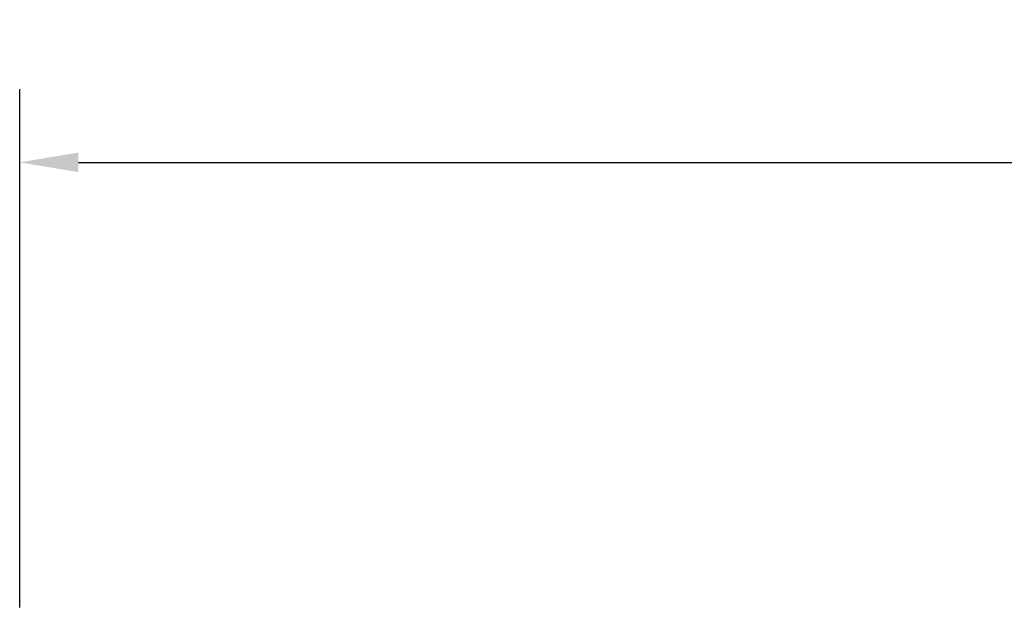
# Model space of a CAD drawing. Units: millimetres. Extents: x 40 to 99447, y 3 to 111367.
# Drawn here: x 47 to 49, y 10 to 11 of the extents above; entities that cross this region are included whole.
import ezdxf

# ---------------------------------------------------------------- set-up
doc = ezdxf.new("R2010")
doc.units = ezdxf.units.MM
doc.styles.add('N-TRON-B', font='txt')
doc.dimstyles.new('中', dxfattribs={"dimtxt": 0.22, "dimasz": 0.12, "dimexe": 0.15, "dimexo": 0.06, "dimgap": 0.0375, "dimtad": 0, "dimdec": 3, "dimzin": 0, "dimdsep": 46, "dimtxsty": 'N-TRON-B', "dimcen": 0.1, "dimclrd": 5, "dimclre": 5, "dimclrt": 5, "dimadec": 0, "dimazin": 0, "dimtfac": 1, "dimtdec": 3, "dimtofl": 0, "dimtmove": 0, "dimatfit": 3, "dimfxl": 1, "dimtolj": 1, "dimtzin": 0, "dimlwd": -1, "dimlwe": -1, "dimarcsym": 0})

# ---------------------------------------------------------------- blocks, each defined once
blk = doc.blocks.new('*D8')
at = {"color": 5, "transparency": 16777216}
for p, q in [((47.1591, 9.7551), (47.1591, 10.8162)), ((64.4819, 9.7551), (64.4819, 10.8162)), ((47.2791, 10.6662), (54.7773, 10.6662)), ((64.3619, 10.6662), (56.8637, 10.6662))]:
    blk.add_line(p, q, dxfattribs=at)
for points in [[(47.2791, 10.6862), (47.2791, 10.6462), (47.1591, 10.6662)], [(64.3619, 10.6862), (64.3619, 10.6462), (64.4819, 10.6662)]]:
    blk.add_solid(points, dxfattribs=at)
at = {"layer": 'Defpoints', "color": 0, "transparency": 16777216}
for p in [(64.4819, 10.6662), (47.1591, 9.6951), (64.4819, 9.6951)]:
    blk.add_point(p, dxfattribs=at)
at = {"color": 5, "transparency": 16777216, "char_height": 0.22, "attachment_point": 5, "style": 'N-TRON-B'}
for s, insert in [('\\A1;17.323', (55.8205, 10.8137)), ('\\A1;[440.00mm]', (55.8205, 10.4611))]:
    blk.add_mtext(s, dxfattribs=dict(at, insert=insert))

msp = doc.modelspace()

# ---------------------------------------------------------------- dimensions: what is measured, and where the dimension line sits
dim = msp.add_linear_dim(base=(64.4819, 10.6662), p1=(47.1591, 9.6951), p2=(64.4819, 9.6951), dimstyle='中', override={"dimpost": '\\X'})
dim.commit()
dim.dimension.update_dxf_attribs({"geometry": '*D8', "text_midpoint": (55.8205, 10.6662)})

doc.saveas('drawing.dxf')
